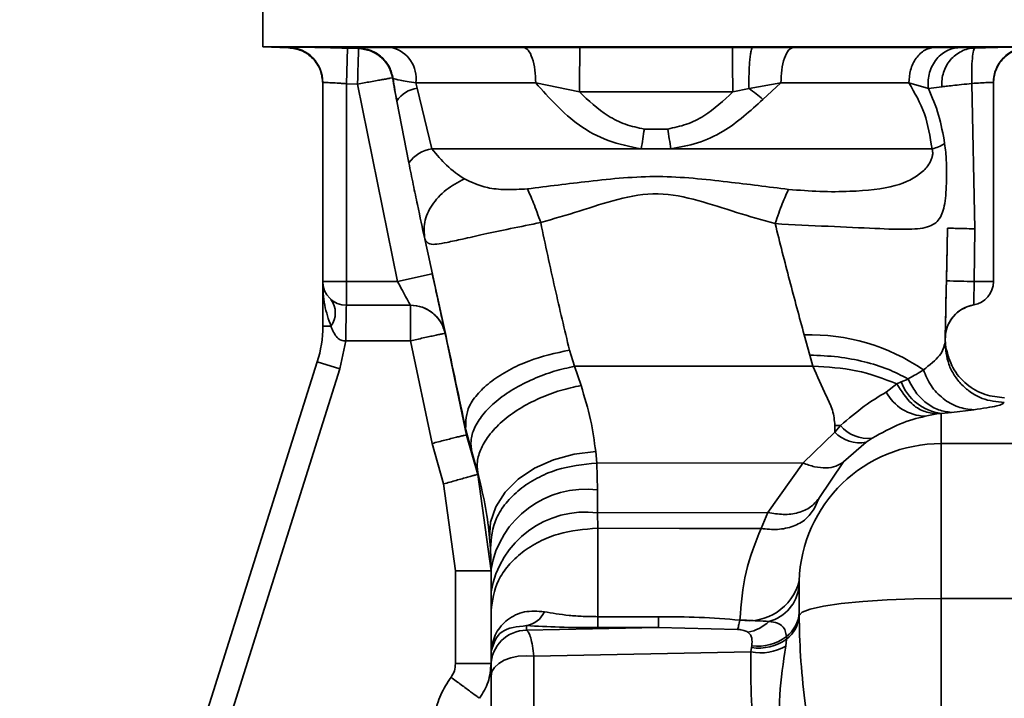
# Paper-space layout 'Blatt2' of a CAD drawing. Units: millimetres. Extents: x 0 to 4200, y 0 to 2970.
# Drawn here: x 1282 to 1324, y 1775 to 1804 of the extents above; entities that cross this region are included whole.
import ezdxf

# ---------------------------------------------------------------- set-up
doc = ezdxf.new("R2010")
doc.units = ezdxf.units.MM
doc.layers.add('DEFAULT', color=179, linetype='Continuous')

psp = doc.layouts.new('Blatt2')

# ---------------------------------------------------------------- linework, layer by layer
at = {"layer": 'DEFAULT', "linetype": 'Continuous', "lineweight": 35, "ltscale": 10}
for p, q in [((1292.234, 1805.129), (1292.234, 1802.833)), ((1292.234, 1802.833), (1293.309, 1802.795)), ((1325.484, 1802.833), (1292.234, 1802.833)), ((1293.31, 1802.811), (1293.309, 1802.822)), ((1295.759, 1801.278), (1295.804, 1802.777)), ((1296.271, 1802.763), (1295.804, 1802.777)), ((1296.291, 1802.78), (1296.27, 1802.769)), ((1296.27, 1802.769), (1296.271, 1802.763)), ((1303.236, 1802.809), (1305.599, 1802.8)), ((1305.599, 1802.8), (1312.046, 1802.8)), ((1312.903, 1802.805), (1312.046, 1802.8)), ((1312.903, 1802.805), (1314.612, 1802.809)), ((1320.552, 1802.809), (1321.621, 1802.803)), ((1321.621, 1802.803), (1322.277, 1802.788)), ((1294.759, 1792.929), (1294.759, 1801.323)), ((1295.759, 1801.278), (1296.226, 1801.264)), ((1295.759, 1801.278), (1295.759, 1792.929)), ((1296.226, 1801.264), (1297.913, 1792.929)), ((1297.702, 1801.528), (1297.702, 1801.534)), ((1297.702, 1801.534), (1297.727, 1801.499)), ((1298.739, 1801.089), (1298.688, 1801.31)), ((1303.747, 1801.31), (1305.591, 1800.934)), ((1312.746, 1801.076), (1314.09, 1801.31)), ((1314.09, 1801.31), (1313.33, 1800.618)), ((1320.316, 1801.073), (1319.491, 1801.31)), ((1322.269, 1795.155), (1322.15, 1801.288)), ((1323.059, 1801.326), (1323.059, 1792.929)), ((1299.367, 1798.529), (1298.739, 1801.089)), ((1305.591, 1800.934), (1312.06, 1800.932)), ((1312.06, 1800.932), (1312.746, 1801.076)), ((1320.316, 1801.073), (1320.889, 1801.152)), ((1298.39, 1797.936), (1297.884, 1800.54)), ((1309.317, 1799.367), (1308.328, 1799.366)), ((1299.367, 1798.529), (1308.199, 1798.529)), ((1308.199, 1798.529), (1309.446, 1798.529)), ((1309.446, 1798.529), (1320.47, 1798.529)), ((1321.125, 1795.186), (1321.076, 1792.961)), ((1322.269, 1795.155), (1322.249, 1792.929)), ((1295.759, 1792.929), (1294.759, 1792.929)), ((1294.759, 1791.042), (1294.759, 1792.929)), ((1297.913, 1792.929), (1295.759, 1792.929)), ((1295.759, 1792.929), (1295.759, 1791.929)), ((1299.378, 1793.248), (1297.913, 1792.929)), ((1322.249, 1792.929), (1323.059, 1792.929)), ((1298.457, 1791.929), (1295.759, 1791.929)), ((1321.914, 1791.852), (1321.773, 1791.784)), ((1322.228, 1791.943), (1322.228, 1791.943)), ((1294.759, 1791.042), (1295.103, 1791.042)), ((1295.727, 1790.429), (1295.481, 1789.238)), ((1298.456, 1790.429), (1295.727, 1790.429)), ((1299.37, 1786.097), (1298.456, 1790.429)), ((1300.829, 1786.45), (1299.921, 1790.749)), ((1299.922, 1790.749), (1299.921, 1790.749)), ((1315.075, 1790.673), (1315.311, 1789.827)), ((1321.058, 1790.113), (1321.017, 1790.479)), ((1321.023, 1790.546), (1321.019, 1790.371)), ((1321.024, 1790.495), (1321.023, 1790.546)), ((1321.024, 1790.495), (1321.034, 1790.295)), ((1305.384, 1789.355), (1305.17, 1790.039)), ((1315.311, 1789.827), (1315.444, 1789.357)), ((1294.527, 1789.538), (1281.968, 1749.705)), ((1295.481, 1789.238), (1285.076, 1756.237)), ((1295.481, 1789.238), (1294.527, 1789.538)), ((1315.444, 1789.357), (1305.384, 1789.355)), ((1305.657, 1788.541), (1305.384, 1789.355)), ((1319.462, 1788.811), (1319.165, 1788.702)), ((1318.987, 1788.613), (1318.538, 1788.264)), ((1319.165, 1788.702), (1318.987, 1788.613)), ((1320.176, 1787.244), (1320.671, 1787.339)), ((1320.671, 1787.339), (1320.859, 1787.365)), ((1320.859, 1787.365), (1321.29, 1787.405)), ((1320.859, 1786.087), (1320.859, 1787.365)), ((1322.232, 1787.514), (1321.29, 1787.405)), ((1300.788, 1786.707), (1300.794, 1786.672)), ((1316.367, 1786.575), (1316.374, 1786.86)), ((1316.608, 1786.853), (1316.367, 1786.575)), ((1300.794, 1786.672), (1301.05, 1785.74)), ((1300.829, 1786.45), (1300.795, 1786.672)), ((1301.295, 1784.792), (1300.829, 1786.45)), ((1315.025, 1785.273), (1316.367, 1786.575)), ((1317.947, 1786.324), (1317.685, 1786.15)), ((1299.852, 1784.385), (1299.37, 1786.097)), ((1316.739, 1785.315), (1317.685, 1786.15)), ((1320.859, 1779.548), (1320.859, 1786.087)), ((1329.859, 1786.087), (1320.859, 1786.087)), ((1301.05, 1785.74), (1301.324, 1784.742)), ((1306.276, 1785.751), (1306.321, 1785.269)), ((1306.321, 1785.269), (1315.025, 1785.273)), ((1306.356, 1784.135), (1306.321, 1785.269)), ((1315.025, 1785.273), (1313.538, 1783.183)), ((1316.739, 1785.315), (1315.691, 1783.772)), ((1301.859, 1780.719), (1301.295, 1784.792)), ((1301.324, 1784.742), (1301.295, 1784.792)), ((1300.359, 1780.719), (1299.852, 1784.385)), ((1306.358, 1783.169), (1306.356, 1784.135)), ((1315.691, 1783.772), (1315.492, 1783.334)), ((1313.538, 1783.183), (1306.358, 1783.169)), ((1306.358, 1783.169), (1306.359, 1782.518)), ((1313.538, 1783.183), (1313.256, 1782.508)), ((1301.799, 1782.119), (1301.833, 1781.665)), ((1301.833, 1781.665), (1301.859, 1780.793)), ((1300.359, 1776.802), (1300.359, 1780.719)), ((1300.359, 1780.719), (1301.859, 1780.719)), ((1301.859, 1780.793), (1301.859, 1779.828)), ((1314.861, 1780.289), (1314.859, 1780.062)), ((1301.859, 1779.828), (1301.859, 1779.03)), ((1320.859, 1715.51), (1320.859, 1779.548)), ((1329.859, 1779.548), (1320.859, 1779.548)), ((1301.859, 1777.235), (1301.859, 1779.03)), ((1314.859, 1778.961), (1314.859, 1778.83)), ((1303.359, 1778.211), (1303.359, 1778.407)), ((1306.359, 1778.784), (1308.927, 1778.784)), ((1308.927, 1778.321), (1308.927, 1778.784)), ((1303.359, 1778.211), (1308.927, 1778.321)), ((1308.927, 1778.321), (1306.359, 1778.321)), ((1308.927, 1778.321), (1312.257, 1778.248)), ((1312.867, 1777.558), (1312.857, 1777.482)), ((1314.325, 1777.835), (1314.296, 1777.541)), ((1314.321, 1777.948), (1314.325, 1777.835)), ((1301.864, 1777.336), (1301.859, 1777.235)), ((1301.859, 1777.255), (1301.859, 1777.247)), ((1301.859, 1776.715), (1301.859, 1777.235)), ((1312.825, 1777.296), (1303.671, 1777.116)), ((1312.857, 1777.482), (1312.825, 1777.296)), ((1300.359, 1776.802), (1301.859, 1776.802)), ((1303.671, 1769.355), (1303.671, 1777.116)), ((1301.859, 1768.514), (1301.859, 1776.275))]:
    psp.add_line(p, q, dxfattribs=at)
at = {"layer": 'DEFAULT', "linetype": 'Continuous', "lineweight": 35, "ltscale": 10, "flags": 128}
for points in [[(1296.271, 1802.763), (1296.27, 1802.73), (1296.267, 1802.641), (1296.263, 1802.501), (1296.258, 1802.315), (1296.251, 1802.089), (1296.243, 1801.832), (1296.235, 1801.553), (1296.226, 1801.264)], [(1322.228, 1791.943), (1321.981, 1791.878), (1321.914, 1791.852)], [(1321.061, 1790.843), (1321.043, 1790.75), (1321.024, 1790.495)], [(1301.799, 1782.119), (1301.835, 1782.778), (1302.055, 1783.427), (1302.45, 1784.039), (1303.005, 1784.587), (1303.695, 1785.049), (1304.493, 1785.406), (1305.366, 1785.644), (1306.276, 1785.751)], [(1313.256, 1782.508), (1309.807, 1782.513), (1306.359, 1782.518)], [(1320.859, 1779.548), (1319.696, 1779.534), (1318.577, 1779.494), (1317.545, 1779.427), (1316.638, 1779.338), (1315.892, 1779.23), (1315.333, 1779.106), (1314.985, 1778.971), (1314.859, 1778.83)], [(1303.671, 1777.116), (1303.339, 1777.135), (1303.009, 1777.111), (1302.695, 1777.046), (1302.415, 1776.943), (1302.181, 1776.807), (1302.005, 1776.645), (1301.896, 1776.464), (1301.859, 1776.275)]]:
    psp.add_lwpolyline(points, dxfattribs=at)
at = {"layer": 'DEFAULT', "linetype": 'Continuous', "lineweight": 35, "ltscale": 100}
for centre, radius, start, end in [((1293.259, 1801.323), 1.5, 0.0016, 88.0972), ((1296.225, 1801.27), 1.5, 10.1468, 88.3067), ((1297.342, 1801.491), 1.358, 352.3168, 75.9056), ((1324.559, 1801.326), 1.5, 91.904, 179.9985), ((1298.888, 1799.916), 1.182, 97.1952, 148.1169), ((1371.925, 1789.122), 64.416, 170.8491, 171.60279), ((1237.81, 1787.958), 72.411, 8.39393, 9.06475), ((1320.103, 1800.137), 1.65, 282.8517, 302.9955), ((1299.542, 1797.139), 1.4, 97.172, 145.3303), ((1295.759, 1792.929), 1, 180, 270), ((1323.39, 1856.675), 63.756, 267.91994, 268.97476), ((1322.059, 1792.929), 1, 279.7311, 0), ((1294.322, 1791.608), 0.964, 324.0432, 35.9568), ((1298.457, 1790.429), 1.5, 12.3106, 90), ((1322.473, 1790.514), 1.45, 99.7311, 178.7564), ((1289.759, 1791.042), 5, 342.5, 360), ((1315.346, 1782.283), 8.395, 55.4831, 91.8459), ((1321.112, 1789.427), 2.078, 200.436, 262.9894), ((1320.24, 1789.173), 1.93, 208.11, 268.1014), ((1316.298, 1780.055), 6.805, 87.3948, 89.3662), ((1317.747, 1787.779), 1.468, 219.1067, 277.8195), ((1317.407, 1787.544), 1.421, 222.9658, 281.2901), ((1320.838, 1780.107), 5.98, 89.7975, 178.2609), ((1305.853, 1780.114), 4.052, 82.8704, 170.3484), ((1305.854, 1779.148), 4.053, 82.8539, 170.3478), ((1312.715, 1780.825), 2.212, 260.8078, 345.9581), ((1313.14, 1780.255), 1.729, 284.9165, 353.6067), ((1303.19, 1779.399), 1.006, 279.6715, 336.0338), ((1313.522, 1779.021), 1.339, 306.6898, 357.4406), ((1313.52, 1778.908), 1.341, 306.8692, 356.6654), ((1312.404, 1779.801), 1.696, 279.9257, 314.1401), ((1303.357, 1776.713), 1.498, 89.9259, 179.9257), ((1313.162, 1779.441), 1.983, 261.1634, 305.9038), ((1313.131, 1779.481), 1.941, 262.1635, 307.8137), ((1300.999, 1777.4), 0.867, 355.7621, 359.5451), ((1313.233, 1779.389), 2.132, 258.9791, 299.9344)]:
    psp.add_arc(centre, radius, start, end, dxfattribs=at)
at = {"layer": 'DEFAULT', "linetype": 'Continuous', "lineweight": 35, "ltscale": 10}
for points, knots in [([(1293.309, 1802.822), (1293.346, 1802.825), (1293.42, 1802.829), (1293.998, 1802.822), (1294.823, 1802.805), (1295.477, 1802.787), (1295.804, 1802.777)], [0, 0, 0, 0, 0.249887, 0.499742, 0.749743, 1, 1, 1, 1]), ([(1293.311, 1802.795), (1293.495, 1802.769), (1293.874, 1802.715), (1294.364, 1802.364), (1294.698, 1801.862), (1294.739, 1801.481), (1294.759, 1801.297)], [0, 0, 0, 0, 0.241905, 0.499929, 0.757989, 1, 1, 1, 1]), ([(1296.291, 1802.78), (1296.387, 1802.788), (1296.579, 1802.805), (1297.308, 1802.808), (1297.673, 1802.809)], [0, 0, 0, 0, 0.499996, 1, 1, 1, 1]), ([(1296.291, 1802.78), (1296.459, 1802.758), (1296.806, 1802.713), (1297.26, 1802.423), (1297.601, 1802.004), (1297.686, 1801.664), (1297.727, 1801.499)], [0, 0, 0, 0, 0.242249, 0.499998, 0.757748, 1, 1, 1, 1]), ([(1303.236, 1802.809), (1303.301, 1802.782), (1303.436, 1802.728), (1303.607, 1802.377), (1303.725, 1801.879), (1303.74, 1801.495), (1303.747, 1801.31)], [0, 0, 0, 0, 0.240558, 0.500004, 0.759448, 1, 1, 1, 1]), ([(1305.599, 1802.8), (1305.599, 1802.79), (1305.6, 1802.77), (1305.601, 1802.655), (1305.6, 1802.468), (1305.6, 1802.211), (1305.598, 1801.903), (1305.596, 1801.571), (1305.594, 1801.242), (1305.592, 1801.034), (1305.591, 1800.934)], [0, 0, 0, 0, 0.114048, 0.23699, 0.366669, 0.499999, 0.63333, 0.763009, 0.885952, 1, 1, 1, 1]), ([(1312.06, 1800.932), (1312.059, 1801.032), (1312.058, 1801.24), (1312.055, 1801.57), (1312.053, 1801.902), (1312.051, 1802.21), (1312.049, 1802.468), (1312.047, 1802.654), (1312.046, 1802.77), (1312.046, 1802.79), (1312.046, 1802.8)], [0, 0, 0, 0, 0.114032, 0.23697, 0.366656, 0.5, 0.633344, 0.76303, 0.885968, 1, 1, 1, 1]), ([(1312.903, 1802.805), (1312.892, 1802.796), (1312.869, 1802.778), (1312.835, 1802.672), (1312.804, 1802.503), (1312.777, 1802.27), (1312.757, 1801.99), (1312.745, 1801.684), (1312.741, 1801.374), (1312.744, 1801.173), (1312.746, 1801.076)], [0, 0, 0, 0, 0.115174, 0.238375, 0.367576, 0.5, 0.632423, 0.761624, 0.884826, 1, 1, 1, 1]), ([(1314.612, 1802.809), (1314.546, 1802.782), (1314.408, 1802.728), (1314.233, 1802.377), (1314.112, 1801.879), (1314.097, 1801.494), (1314.09, 1801.31)], [0, 0, 0, 0, 0.240553, 0.500001, 0.759448, 1, 1, 1, 1]), ([(1314.612, 1802.809), (1315.717, 1802.809), (1317.927, 1802.809), (1319.677, 1802.809), (1320.552, 1802.809)], [0, 0, 0, 0, 0.499977, 1, 1, 1, 1]), ([(1320.552, 1802.809), (1320.417, 1802.782), (1320.137, 1802.728), (1319.78, 1802.377), (1319.536, 1801.879), (1319.505, 1801.495), (1319.491, 1801.31)], [0, 0, 0, 0, 0.240553, 0.499997, 0.759443, 1, 1, 1, 1]), ([(1321.621, 1802.803), (1321.533, 1802.794), (1321.35, 1802.776), (1321.082, 1802.67), (1320.827, 1802.501), (1320.607, 1802.268), (1320.439, 1801.987), (1320.335, 1801.68), (1320.291, 1801.37), (1320.308, 1801.17), (1320.316, 1801.073)], [0, 0, 0, 0, 0.1151553, 0.2383524, 0.3675613, 0.5000002, 0.6324391, 0.7616479, 0.8848449, 1, 1, 1, 1]), ([(1320.889, 1801.152), (1320.886, 1801.255), (1320.879, 1801.46), (1320.946, 1801.761), (1321.066, 1802.039), (1321.239, 1802.286), (1321.454, 1802.496), (1321.704, 1802.654), (1321.981, 1802.76), (1322.177, 1802.779), (1322.277, 1802.788)], [0, 0, 0, 0, 0.127418, 0.251309, 0.374833, 0.499996, 0.625157, 0.748675, 0.872567, 1, 1, 1, 1]), ([(1322.277, 1802.788), (1322.255, 1802.763), (1322.212, 1802.712), (1322.167, 1802.359), (1322.141, 1801.872), (1322.147, 1801.483), (1322.15, 1801.288)], [0, 0, 0, 0, 0.251168, 0.499992, 0.748818, 1, 1, 1, 1]), ([(1322.277, 1802.788), (1322.577, 1802.796), (1323.176, 1802.812), (1323.907, 1802.827), (1324.412, 1802.832), (1324.477, 1802.828), (1324.509, 1802.826)], [0, 0, 0, 0, 0.250235, 0.500252, 0.750131, 1, 1, 1, 1]), ([(1323.059, 1801.301), (1323.079, 1801.485), (1323.119, 1801.865), (1323.453, 1802.367), (1323.944, 1802.719), (1324.323, 1802.773), (1324.507, 1802.799)], [0, 0, 0, 0, 0.242012, 0.500071, 0.758094, 1, 1, 1, 1]), ([(1294.759, 1801.323), (1294.774, 1801.325), (1294.804, 1801.33), (1295.032, 1801.323), (1295.303, 1801.309), (1295.553, 1801.293), (1295.689, 1801.283), (1295.759, 1801.278)], [0, 0, 0, 0, 0.249286, 0.499051, 0.737935, 0.866196, 1, 1, 1, 1]), ([(1297.703, 1801.528), (1297.682, 1801.525), (1297.651, 1801.519), (1297.465, 1801.486), (1297.279, 1801.453), (1297.045, 1801.411), (1296.703, 1801.349), (1296.412, 1801.297), (1296.226, 1801.264)], [0, 0, 0, 0, 0.243986, 0.370444, 0.499971, 0.62453, 0.760512, 1, 1, 1, 1]), ([(1297.884, 1800.54), (1297.853, 1800.706), (1297.791, 1801.037), (1297.732, 1801.369), (1297.702, 1801.534)], [0, 0, 0, 0, 0.500115, 1, 1, 1, 1]), ([(1298.688, 1801.31), (1298.437, 1801.351), (1297.938, 1801.432), (1297.797, 1801.477), (1297.727, 1801.499)], [0, 0, 0, 0, 0.503081, 1, 1, 1, 1]), ([(1297.727, 1801.499), (1297.751, 1801.339), (1297.797, 1801.019), (1297.855, 1800.7), (1297.884, 1800.54)], [0, 0, 0, 0, 0.500415, 1, 1, 1, 1]), ([(1308.199, 1798.529), (1307.724, 1798.624), (1306.793, 1798.811), (1305.191, 1799.688), (1304.317, 1800.669), (1303.747, 1801.31)], [0, 0, 0, 0, 0.265538, 0.520465, 1, 1, 1, 1]), ([(1320.47, 1798.529), (1320.387, 1799.04), (1320.217, 1800.088), (1319.737, 1800.896), (1319.491, 1801.31)], [0, 0, 0, 0, 0.4873501, 1, 1, 1, 1]), ([(1320.889, 1801.152), (1320.94, 1801.157), (1321.04, 1801.168), (1321.338, 1801.2), (1321.713, 1801.241), (1322.003, 1801.272), (1322.15, 1801.288)], [0, 0, 0, 0, 0.253249, 0.4996896, 0.7462981, 1, 1, 1, 1]), ([(1323.059, 1801.326), (1323.046, 1801.329), (1323.019, 1801.333), (1322.815, 1801.328), (1322.519, 1801.313), (1322.276, 1801.297), (1322.15, 1801.288)], [0, 0, 0, 0, 0.249808, 0.499731, 0.740775, 1, 1, 1, 1]), ([(1308.328, 1799.366), (1308.059, 1799.422), (1307.524, 1799.534), (1306.551, 1800.017), (1305.974, 1800.569), (1305.591, 1800.934)], [0, 0, 0, 0, 0.2537842, 0.5053136, 1, 1, 1, 1]), ([(1312.06, 1800.932), (1311.675, 1800.568), (1311.095, 1800.018), (1310.121, 1799.534), (1309.586, 1799.423), (1309.317, 1799.367)], [0, 0, 0, 0, 0.494806, 0.746416, 1, 1, 1, 1]), ([(1312.746, 1801.076), (1312.846, 1801.001), (1313.046, 1800.85), (1313.235, 1800.695), (1313.33, 1800.618)], [0, 0, 0, 0, 0.501124, 1, 1, 1, 1]), ([(1320.316, 1801.073), (1320.474, 1800.708), (1320.782, 1799.994), (1320.929, 1799.162), (1321.001, 1798.754)], [0, 0, 0, 0, 0.509307, 1, 1, 1, 1]), ([(1313.33, 1800.618), (1312.799, 1800.131), (1311.979, 1799.378), (1310.597, 1798.739), (1309.824, 1798.598), (1309.446, 1798.529)], [0, 0, 0, 0, 0.482332, 0.746541, 1, 1, 1, 1]), ([(1313.847, 1795.372), (1314.606, 1795.333), (1316.122, 1795.256), (1318.087, 1795.168), (1319.515, 1795.108), (1320.391, 1795.208), (1320.843, 1795.563), (1321.01, 1796.14), (1321.069, 1796.79), (1321.088, 1797.364), (1321.08, 1797.926), (1321.049, 1798.399), (1321.018, 1798.633), (1321.001, 1798.754)], [0, 0, 0, 0, 0.15754, 0.314483, 0.459651, 0.590068, 0.705697, 0.808174, 0.855646, 0.901775, 0.948606, 0.973499, 1, 1, 1, 1]), ([(1300.733, 1797.261), (1300.479, 1797.431), (1300.007, 1797.747), (1299.569, 1798.282), (1299.367, 1798.529)], [0, 0, 0, 0, 0.538731, 1, 1, 1, 1]), ([(1320.47, 1798.529), (1320.476, 1798.509), (1320.487, 1798.471), (1320.496, 1798.408), (1320.498, 1798.343), (1320.492, 1798.252), (1320.464, 1798.133), (1320.343, 1797.846), (1319.891, 1797.352), (1318.917, 1796.894), (1317.385, 1796.731), (1315.775, 1796.71), (1314.861, 1796.783), (1314.415, 1796.819)], [0, 0, 0, 0, 0.006986, 0.013707, 0.020498, 0.027688, 0.044267, 0.065032, 0.160886, 0.406257, 0.695996, 0.85166, 1, 1, 1, 1]), ([(1299.061, 1794.731), (1298.962, 1795.19), (1298.814, 1795.88), (1298.578, 1797.013), (1298.452, 1797.628), (1298.39, 1797.936)], [0, 0, 0, 0, 0.4981703, 0.7489174, 1, 1, 1, 1]), ([(1299.061, 1794.731), (1299.04, 1794.963), (1298.999, 1795.44), (1299.328, 1796.168), (1299.911, 1796.82), (1300.464, 1797.117), (1300.733, 1797.261)], [0, 0, 0, 0, 0.243403, 0.5, 0.756597, 1, 1, 1, 1]), ([(1303.393, 1796.841), (1303.081, 1796.824), (1302.471, 1796.792), (1301.533, 1796.881), (1301.037, 1797.117), (1300.733, 1797.261)], [0, 0, 0, 0, 0.289137, 0.56495, 1, 1, 1, 1]), ([(1314.415, 1796.819), (1313.56, 1796.926), (1311.747, 1797.152), (1308.919, 1797.46), (1306.081, 1797.182), (1304.254, 1796.95), (1303.393, 1796.841)], [0, 0, 0, 0, 0.2351, 0.498069, 0.763216, 1, 1, 1, 1]), ([(1303.954, 1795.418), (1303.851, 1795.71), (1303.647, 1796.294), (1303.477, 1796.659), (1303.393, 1796.841)], [0, 0, 0, 0, 0.500001, 1, 1, 1, 1]), ([(1303.954, 1795.418), (1304.498, 1795.577), (1305.588, 1795.894), (1307.195, 1796.433), (1308.909, 1796.741), (1310.606, 1796.376), (1312.211, 1795.838), (1313.301, 1795.527), (1313.847, 1795.372)], [0, 0, 0, 0, 0.1666251, 0.3332703, 0.5000879, 0.6668762, 0.8334125, 1, 1, 1, 1]), ([(1303.954, 1795.418), (1303.524, 1795.333), (1302.686, 1795.167), (1301.554, 1794.925), (1300.654, 1794.72), (1299.819, 1794.54), (1299.223, 1794.44), (1299.111, 1794.64), (1299.061, 1794.731)], [0, 0, 0, 0, 0.163231, 0.318401, 0.460396, 0.589651, 0.813751, 1, 1, 1, 1]), ([(1305.17, 1790.039), (1304.963, 1790.903), (1304.545, 1792.639), (1304.152, 1794.488), (1303.954, 1795.418)], [0, 0, 0, 0, 0.497246, 1, 1, 1, 1]), ([(1313.847, 1795.372), (1314.049, 1794.569), (1314.455, 1792.963), (1314.868, 1791.437), (1315.075, 1790.673)], [0, 0, 0, 0, 0.499717, 1, 1, 1, 1]), ([(1321.019, 1790.371), (1321.036, 1791.148), (1321.07, 1792.704), (1321.106, 1794.358), (1321.125, 1795.186)], [0, 0, 0, 0, 0.499557, 1, 1, 1, 1]), ([(1321.125, 1795.186), (1321.14, 1795.185), (1321.171, 1795.183), (1321.426, 1795.175), (1321.802, 1795.166), (1322.117, 1795.158), (1322.269, 1795.155)], [0, 0, 0, 0, 0.242645, 0.499998, 0.757353, 1, 1, 1, 1]), ([(1300.788, 1786.707), (1300.516, 1787.995), (1299.968, 1790.592), (1299.365, 1793.344), (1299.061, 1794.731)], [0, 0, 0, 0, 0.496088, 1, 1, 1, 1]), ([(1294.759, 1792.929), (1294.769, 1792.594), (1294.789, 1791.95), (1295.001, 1791.337), (1295.103, 1791.042)], [0, 0, 0, 0, 0.519412, 1, 1, 1, 1]), ([(1297.913, 1792.929), (1297.983, 1792.8), (1298.121, 1792.546), (1298.275, 1792.265), (1298.367, 1792.095), (1298.418, 1792.001), (1298.451, 1791.94), (1298.455, 1791.933), (1298.457, 1791.929)], [0, 0, 0, 0, 0.261382, 0.516112, 0.643434, 0.761888, 0.882346, 1, 1, 1, 1]), ([(1299.378, 1793.248), (1299.449, 1792.925), (1299.59, 1792.279), (1299.771, 1791.447), (1299.873, 1790.978), (1299.917, 1790.778), (1299.92, 1790.758), (1299.922, 1790.749)], [0, 0, 0, 0, 0.249485, 0.499237, 0.749047, 0.874537, 1, 1, 1, 1]), ([(1321.076, 1792.961), (1321.069, 1792.645), (1321.055, 1792.012), (1321.038, 1791.214), (1321.026, 1790.655), (1321.024, 1790.582), (1321.023, 1790.546)], [0, 0, 0, 0, 0.249989, 0.500018, 0.750029, 1, 1, 1, 1]), ([(1322.228, 1791.943), (1322.228, 1791.958), (1322.229, 1791.988), (1322.234, 1792.216), (1322.241, 1792.542), (1322.247, 1792.8), (1322.249, 1792.929)], [0, 0, 0, 0, 0.249981, 0.49998, 0.749993, 1, 1, 1, 1]), ([(1295.759, 1791.929), (1295.756, 1791.914), (1295.752, 1791.889), (1295.747, 1791.719), (1295.743, 1791.502), (1295.739, 1791.22), (1295.734, 1790.863), (1295.73, 1790.592), (1295.727, 1790.429)], [0, 0, 0, 0, 0.206356, 0.342296, 0.499803, 0.656467, 0.792192, 1, 1, 1, 1]), ([(1299.921, 1790.749), (1299.871, 1790.906), (1299.767, 1791.231), (1299.414, 1791.619), (1298.959, 1791.881), (1298.62, 1791.913), (1298.456, 1791.929)], [0, 0, 0, 0, 0.242679, 0.5, 0.757321, 1, 1, 1, 1]), ([(1321.024, 1790.494), (1321.033, 1790.633), (1321.053, 1790.917), (1321.243, 1791.32), (1321.54, 1791.661), (1321.805, 1791.795), (1321.936, 1791.861)], [0, 0, 0, 0, 0.2399199, 0.4928813, 0.7496666, 1, 1, 1, 1]), ([(1295.103, 1791.042), (1295.172, 1790.87), (1295.253, 1790.665), (1295.443, 1790.498), (1295.531, 1790.45), (1295.628, 1790.424), (1295.694, 1790.427), (1295.727, 1790.429)], [0, 0, 0, 0, 0.582866, 0.69467, 0.798037, 0.89784, 1, 1, 1, 1]), ([(1299.921, 1790.749), (1299.901, 1790.744), (1299.871, 1790.738), (1299.688, 1790.698), (1299.499, 1790.657), (1299.264, 1790.605), (1298.923, 1790.531), (1298.64, 1790.469), (1298.456, 1790.429)], [0, 0, 0, 0, 0.239469, 0.36837, 0.500002, 0.631634, 0.760534, 1, 1, 1, 1]), ([(1300.788, 1786.707), (1300.792, 1787.03), (1300.798, 1787.529), (1301.301, 1788.222), (1301.865, 1788.738), (1302.595, 1789.199), (1303.673, 1789.704), (1304.582, 1789.907), (1305.17, 1790.039)], [0, 0, 0, 0, 0.238048, 0.367464, 0.500024, 0.632581, 0.761987, 1, 1, 1, 1]), ([(1320.103, 1789.2), (1320.366, 1789.405), (1320.894, 1789.818), (1320.977, 1790.186), (1321.019, 1790.371)], [0, 0, 0, 0, 0.49804, 1, 1, 1, 1]), ([(1323.519, 1787.819), (1323.2, 1787.853), (1322.71, 1787.906), (1322.122, 1788.226), (1321.718, 1788.557), (1321.396, 1788.967), (1321.089, 1789.561), (1321.047, 1790.052), (1321.019, 1790.371)], [0, 0, 0, 0, 0.239156, 0.368167, 0.5, 0.631833, 0.760844, 1, 1, 1, 1]), ([(1323.524, 1788.027), (1323.249, 1788.053), (1322.68, 1788.108), (1321.898, 1788.564), (1321.293, 1789.258), (1321.135, 1789.832), (1321.058, 1790.113)], [0, 0, 0, 0, 0.2381813, 0.4925045, 0.7509577, 1, 1, 1, 1]), ([(1319.448, 1788.825), (1319.174, 1788.967), (1318.625, 1789.251), (1317.615, 1789.559), (1316.5, 1789.774), (1315.711, 1789.809), (1315.311, 1789.827)], [0, 0, 0, 0, 0.244705, 0.491033, 0.74153, 1, 1, 1, 1]), ([(1305.384, 1789.355), (1305.097, 1789.289), (1304.501, 1789.153), (1303.62, 1788.823), (1302.779, 1788.394), (1302.048, 1787.879), (1301.487, 1787.316), (1301.134, 1786.749), (1300.976, 1786.213), (1301.026, 1785.894), (1301.05, 1785.74)], [0, 0, 0, 0, 0.114944, 0.238094, 0.367392, 0.5, 0.632608, 0.761906, 0.885056, 1, 1, 1, 1]), ([(1316.374, 1786.86), (1316.351, 1787.072), (1316.305, 1787.493), (1315.898, 1788.3), (1315.625, 1788.936), (1315.444, 1789.357)], [0, 0, 0, 0, 0.25581, 0.506918, 1, 1, 1, 1]), ([(1318.987, 1788.613), (1318.43, 1788.828), (1317.36, 1789.241), (1316.066, 1789.32), (1315.444, 1789.357)], [0, 0, 0, 0, 0.519932, 1, 1, 1, 1]), ([(1319.448, 1788.825), (1319.452, 1788.825), (1319.471, 1788.825), (1319.483, 1788.841), (1319.495, 1788.848), (1319.496, 1788.849), (1319.5, 1788.851), (1319.608, 1788.905), (1319.827, 1789.02), (1320.005, 1789.136), (1320.103, 1789.2)], [0, 0, 0, 0, 0.011859, 0.062066, 0.062207, 0.063317, 0.066402, 0.0781, 0.497046, 1, 1, 1, 1]), ([(1320.103, 1789.2), (1320.199, 1788.973), (1320.397, 1788.509), (1320.917, 1787.968), (1321.547, 1787.599), (1322.007, 1787.542), (1322.232, 1787.514)], [0, 0, 0, 0, 0.24415, 0.5, 0.75585, 1, 1, 1, 1]), ([(1319.448, 1788.825), (1319.45, 1788.823), (1319.455, 1788.818), (1319.46, 1788.813), (1319.462, 1788.811)], [0, 0, 0, 0, 0.508592, 1, 1, 1, 1]), ([(1319.462, 1788.811), (1319.561, 1788.619), (1319.762, 1788.229), (1320.213, 1787.787), (1320.734, 1787.483), (1321.107, 1787.431), (1321.29, 1787.405)], [0, 0, 0, 0, 0.245537, 0.500212, 0.754775, 1, 1, 1, 1]), ([(1305.657, 1788.541), (1305.368, 1788.478), (1304.768, 1788.347), (1303.88, 1788.012), (1303.034, 1787.569), (1302.3, 1787.029), (1301.738, 1786.433), (1301.39, 1785.828), (1301.24, 1785.253), (1301.297, 1784.908), (1301.324, 1784.742)], [0, 0, 0, 0, 0.114801, 0.237918, 0.367277, 0.5, 0.632723, 0.762082, 0.885199, 1, 1, 1, 1]), ([(1306.276, 1785.751), (1306.217, 1786.193), (1306.099, 1787.079), (1305.805, 1788.053), (1305.657, 1788.541)], [0, 0, 0, 0, 0.498674, 1, 1, 1, 1]), ([(1320.671, 1787.339), (1320.485, 1787.366), (1320.115, 1787.419), (1319.489, 1787.808), (1319.177, 1788.307), (1318.987, 1788.613)], [0, 0, 0, 0, 0.282592, 0.560641, 1, 1, 1, 1]), ([(1316.608, 1786.853), (1316.947, 1787.141), (1317.632, 1787.724), (1318.234, 1788.083), (1318.538, 1788.264)], [0, 0, 0, 0, 0.49448, 1, 1, 1, 1]), ([(1323.519, 1787.819), (1323.465, 1787.775), (1323.357, 1787.687), (1322.607, 1787.572), (1322.232, 1787.514)], [0, 0, 0, 0, 0.499872, 1, 1, 1, 1]), ([(1320.176, 1787.244), (1319.832, 1787.157), (1319.162, 1786.988), (1318.344, 1786.541), (1317.947, 1786.324)], [0, 0, 0, 0, 0.5148556, 1, 1, 1, 1]), ([(1299.37, 1786.097), (1299.553, 1786.144), (1299.834, 1786.215), (1300.172, 1786.301), (1300.405, 1786.359), (1300.593, 1786.405), (1300.776, 1786.447), (1300.808, 1786.449), (1300.829, 1786.45)], [0, 0, 0, 0, 0.239492, 0.36838, 0.499995, 0.63161, 0.760501, 1, 1, 1, 1]), ([(1301.833, 1781.665), (1301.871, 1782.098), (1301.93, 1782.766), (1302.472, 1783.592), (1303.051, 1784.169), (1303.781, 1784.643), (1304.849, 1785.11), (1305.741, 1785.206), (1306.321, 1785.269)], [0, 0, 0, 0, 0.238865, 0.36798, 0.5, 0.63202, 0.761135, 1, 1, 1, 1]), ([(1315.025, 1785.273), (1315.189, 1785.212), (1315.523, 1785.089), (1315.997, 1785.048), (1316.422, 1785.111), (1316.634, 1785.247), (1316.739, 1785.315)], [0, 0, 0, 0, 0.246436, 0.5, 0.753564, 1, 1, 1, 1]), ([(1299.852, 1784.385), (1300.033, 1784.436), (1300.312, 1784.515), (1300.648, 1784.61), (1300.879, 1784.675), (1301.066, 1784.727), (1301.246, 1784.778), (1301.276, 1784.787), (1301.295, 1784.792)], [0, 0, 0, 0, 0.239474, 0.368372, 0.5, 0.631628, 0.760526, 1, 1, 1, 1]), ([(1301.799, 1782.119), (1301.756, 1782.53), (1301.669, 1783.343), (1301.438, 1784.28), (1301.324, 1784.742)], [0, 0, 0, 0, 0.506569, 1, 1, 1, 1]), ([(1315.691, 1783.772), (1315.584, 1783.644), (1315.365, 1783.383), (1314.837, 1783.155), (1314.212, 1783.067), (1313.759, 1783.145), (1313.538, 1783.183)], [0, 0, 0, 0, 0.244765, 0.5, 0.755234, 1, 1, 1, 1]), ([(1315.492, 1783.334), (1315.387, 1783.184), (1315.171, 1782.877), (1314.624, 1782.581), (1313.967, 1782.433), (1313.489, 1782.484), (1313.256, 1782.508)], [0, 0, 0, 0, 0.244406, 0.5, 0.755594, 1, 1, 1, 1]), ([(1306.359, 1782.518), (1305.793, 1782.471), (1304.922, 1782.4), (1303.874, 1781.965), (1303.153, 1781.514), (1302.573, 1780.956), (1302.011, 1780.144), (1301.919, 1779.469), (1301.859, 1779.03)], [0, 0, 0, 0, 0.239457, 0.368361, 0.5, 0.631639, 0.760543, 1, 1, 1, 1]), ([(1306.359, 1778.785), (1306.359, 1779.439), (1306.359, 1780.748), (1306.359, 1781.928), (1306.359, 1782.518)], [0, 0, 0, 0, 0.499928, 1, 1, 1, 1]), ([(1312.362, 1778.642), (1312.417, 1779.33), (1312.529, 1780.707), (1313.013, 1781.908), (1313.256, 1782.508)], [0, 0, 0, 0, 0.49947, 1, 1, 1, 1]), ([(1301.866, 1777.393), (1301.916, 1777.632), (1302.016, 1778.112), (1302.528, 1778.69), (1303.254, 1779.057), (1303.821, 1779.013), (1304.109, 1778.99)], [0, 0, 0, 0, 0.245468, 0.492173, 0.742302, 1, 1, 1, 1]), ([(1304.109, 1778.99), (1304.438, 1778.934), (1304.926, 1778.851), (1305.736, 1778.793), (1306.152, 1778.788), (1306.359, 1778.785)], [0, 0, 0, 0, 0.509845, 0.756686, 1, 1, 1, 1]), ([(1314.859, 1778.83), (1314.873, 1778.267), (1314.903, 1777.088), (1315.085, 1775.292), (1315.353, 1773.407), (1315.686, 1771.567), (1316.097, 1769.62), (1316.564, 1767.682), (1317.095, 1765.675), (1317.487, 1764.369), (1317.682, 1763.717)], [0, 0, 0, 0, 0.118142, 0.247239, 0.366427, 0.497232, 0.6121, 0.748549, 0.874354, 1, 1, 1, 1]), ([(1303.359, 1778.407), (1302.966, 1778.364), (1302.171, 1778.275), (1301.967, 1777.651), (1301.864, 1777.336)], [0, 0, 0, 0, 0.493469, 1, 1, 1, 1]), ([(1303.359, 1778.407), (1303.804, 1778.383), (1304.694, 1778.334), (1305.804, 1778.325), (1306.359, 1778.321)], [0, 0, 0, 0, 0.50057, 1, 1, 1, 1]), ([(1308.927, 1778.784), (1309.501, 1778.781), (1310.649, 1778.774), (1311.791, 1778.686), (1312.362, 1778.642)], [0, 0, 0, 0, 0.500067, 1, 1, 1, 1]), ([(1312.257, 1778.248), (1312.274, 1778.295), (1312.307, 1778.388), (1312.344, 1778.557), (1312.362, 1778.642)], [0, 0, 0, 0, 0.500031, 1, 1, 1, 1]), ([(1312.362, 1778.642), (1312.613, 1778.632), (1313.062, 1778.614), (1313.426, 1778.593), (1313.586, 1778.584)], [0, 0, 0, 0, 0.560076, 1, 1, 1, 1]), ([(1313.586, 1778.584), (1313.713, 1778.564), (1313.947, 1778.528), (1314.16, 1778.393), (1314.285, 1778.207), (1314.31, 1778.032), (1314.321, 1777.948)], [0, 0, 0, 0, 0.304785, 0.560292, 0.787467, 1, 1, 1, 1]), ([(1303.671, 1777.116), (1303.65, 1777.267), (1303.61, 1777.568), (1303.533, 1777.901), (1303.448, 1778.135), (1303.389, 1778.186), (1303.359, 1778.211)], [0, 0, 0, 0, 0.251976, 0.502462, 0.751587, 1, 1, 1, 1]), ([(1312.697, 1778.131), (1312.672, 1778.146), (1312.623, 1778.175), (1312.521, 1778.21), (1312.398, 1778.236), (1312.305, 1778.244), (1312.257, 1778.248)], [0, 0, 0, 0, 0.229455, 0.44895, 0.71936, 1, 1, 1, 1]), ([(1312.697, 1778.131), (1312.737, 1778.094), (1312.818, 1778.022), (1312.88, 1777.837), (1312.872, 1777.67), (1312.867, 1777.558)], [0, 0, 0, 0, 0.251569, 0.499357, 1, 1, 1, 1]), ([(1301.859, 1777.235), (1301.859, 1777.261), (1301.86, 1777.314), (1301.864, 1777.366), (1301.866, 1777.393)], [0, 0, 0, 0, 0.49726, 1, 1, 1, 1]), ([(1314.29, 1769.166), (1313.796, 1770.519), (1312.808, 1773.226), (1312.819, 1775.94), (1312.825, 1777.296)], [0, 0, 0, 0, 0.500031, 1, 1, 1, 1]), ([(1315.533, 1769.709), (1315.211, 1770.305), (1314.573, 1771.488), (1314.051, 1773.45), (1313.986, 1775.476), (1314.193, 1776.851), (1314.296, 1777.541)], [0, 0, 0, 0, 0.252102, 0.500525, 0.749213, 1, 1, 1, 1]), ([(1300.359, 1776.802), (1300.35, 1776.699), (1300.334, 1776.492), (1300.225, 1776.315), (1300.17, 1776.227)], [0, 0, 0, 0, 0.5000023, 1, 1, 1, 1]), ([(1301.859, 1776.802), (1301.837, 1776.539), (1301.794, 1776.013), (1301.515, 1775.564), (1301.375, 1775.339)], [0, 0, 0, 0, 0.4997859, 1, 1, 1, 1]), ([(1301.859, 1776.715), (1301.859, 1776.705), (1301.859, 1776.684), (1301.859, 1776.589), (1301.859, 1776.456), (1301.859, 1776.335), (1301.859, 1776.275)], [0, 0, 0, 0, 0.252828, 0.500052, 0.750224, 1, 1, 1, 1]), ([(1299.471, 1774.667), (1299.546, 1774.945), (1299.696, 1775.503), (1300.012, 1775.986), (1300.17, 1776.227)], [0, 0, 0, 0, 0.500019, 1, 1, 1, 1]), ([(1301.375, 1775.339), (1301.35, 1775.358), (1301.297, 1775.396), (1301.014, 1775.605), (1300.619, 1775.896), (1300.316, 1776.119), (1300.17, 1776.227)], [0, 0, 0, 0, 0.240956, 0.5, 0.759044, 1, 1, 1, 1])]:
    psp.add_open_spline(points, degree=3, knots=knots, dxfattribs=at)
for points in [[(1297.703, 1801.528), (1297.656, 1801.693), (1297.562, 1802.023), (1297.223, 1802.419), (1296.781, 1802.697), (1296.441, 1802.741), (1296.271, 1802.763)], [(1297.673, 1802.809), (1298.507, 1802.809), (1300.176, 1802.809), (1302.216, 1802.809), (1303.236, 1802.809)], [(1303.747, 1801.31), (1302.819, 1801.31), (1300.964, 1801.31), (1299.447, 1801.31), (1298.688, 1801.31)], [(1314.09, 1801.31), (1315.095, 1801.31), (1317.103, 1801.31), (1318.695, 1801.31), (1319.491, 1801.31)], [(1313.847, 1795.372), (1313.95, 1795.672), (1314.157, 1796.272), (1314.329, 1796.637), (1314.415, 1796.819)], [(1298.456, 1790.429), (1298.456, 1790.625), (1298.456, 1791.019), (1298.456, 1791.514), (1298.456, 1791.861), (1298.456, 1791.906), (1298.456, 1791.929)], [(1314.859, 1780.062), (1314.859, 1780.012), (1314.859, 1779.911), (1314.859, 1779.651), (1314.859, 1779.333), (1314.859, 1779.085), (1314.859, 1778.961)], [(1306.359, 1778.321), (1306.359, 1778.332), (1306.359, 1778.355), (1306.359, 1778.454), (1306.359, 1778.593), (1306.359, 1778.721), (1306.359, 1778.784)]]:
    psp.add_open_spline(points, degree=3, dxfattribs=at)

doc.saveas('drawing.dxf')
